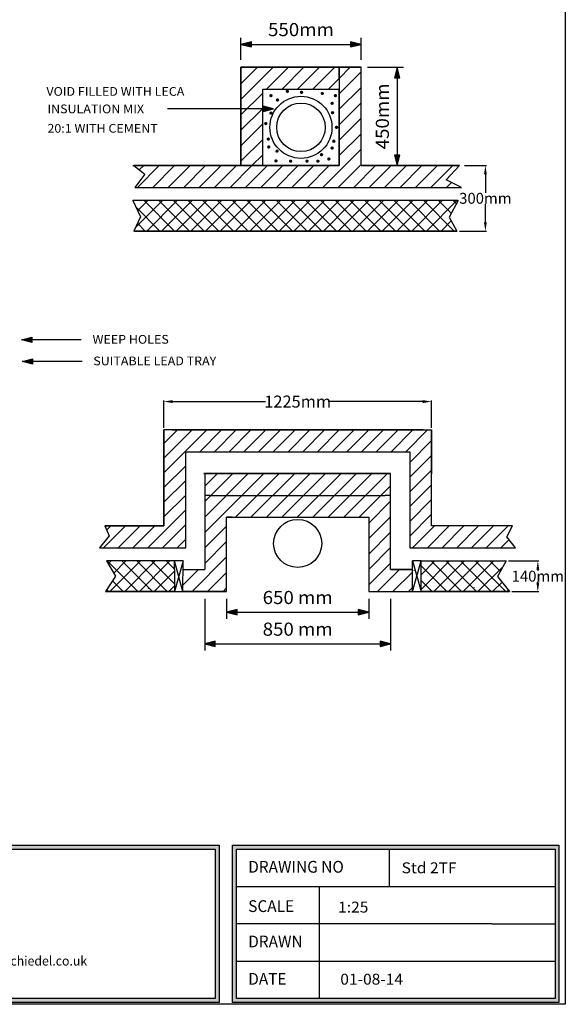
# Model space of a CAD drawing. Extents: x 47229 to 51814, y -3364 to 3410.
# Drawn here: x 49317 to 51814, y -3364 to 1144 of the extents above; entities that cross this region are included whole.
import ezdxf
from ezdxf.enums import TextEntityAlignment as Align

# ---------------------------------------------------------------- set-up
doc = ezdxf.new("R2010")
doc.units = 0
doc.linetypes.add('DASHED', pattern=[19.05, 12.7, -6.35])
doc.layers.add('LAYER01', color=7, linetype='Continuous')
doc.styles.add('ROMAND', font='romand__.ttf')
doc.styles.add('ROMANT', font='romant__.ttf')
doc.styles.add('SIMPLEX', font='SIMPLEX')
doc.dimstyles.get("Standard").update_dxf_attribs({"dimtxt": 25, "dimasz": 25, "dimexe": 5, "dimexo": 10, "dimgap": 0.09, "dimtad": 0, "dimtih": 1, "dimtoh": 1, "dimdec": 0, "dimzin": 0, "dimdsep": 46, "dimtxsty": 'Standard', "dimcen": 0.09, "dimadec": 0, "dimazin": 0, "dimtfac": 1, "dimtdec": 0, "dimtofl": 0, "dimtmove": 0, "dimatfit": 3, "dimfxl": 1, "dimtolj": 1, "dimtzin": 0, "dimarcsym": 0})
pattern_1 = [(45, (44372.37, -3531.93), (-33.67596, 33.67596), []), (135, (44372.37, -3531.93), (-33.67596, -33.67596), [])]

# ---------------------------------------------------------------- blocks, each defined once
blk = doc.blocks.new('MEDARROW')
at = {"layer": 'LAYER01', "linetype": 'Continuous'}
blk.add_hatch(color=0, dxfattribs=at).paths.add_polyline_path([(0, 0), (50.8, -12.7), (50.8, 12.7)])
at = {"layer": 'LAYER01', "color": 0, "linetype": 'Continuous'}
blk.add_lwpolyline([(0, 0), (50.8, -12.7), (50.8, 12.7), (0, 0)], dxfattribs=at)
blk = doc.blocks.new('*D118')
at = {"color": 0, "lineweight": -2, "transparency": 16777216}
for p, q in [((49976.9, -724.1), (49976.9, -599.6)), ((50016.9, -604.6), (50442.6, -604.6)), ((51161.9, -604.6), (50736.1, -604.6)), ((51201.9, -724.1), (51201.9, -599.6))]:
    blk.add_line(p, q, dxfattribs=at)
at = {"color": 0, "transparency": 16777216}
for points in [[(50016.9, -598), (50016.9, -611.3), (49976.9, -604.6)], [(51161.9, -598), (51161.9, -611.3), (51201.9, -604.6)]]:
    blk.add_solid(points, dxfattribs=at)
at = {"layer": 'Defpoints', "color": 0, "transparency": 16777216}
for p in [(51201.9, -604.6), (49976.9, -734.1), (51201.9, -734.1)]:
    blk.add_point(p, dxfattribs=at)
at = {"color": 0, "transparency": 16777216, "insert": (50589.4, -604.6), "char_height": 55, "attachment_point": 5}
blk.add_mtext('\\A1;1225mm', dxfattribs=at)
blk = doc.blocks.new('*D119')
at = {"color": 0, "lineweight": -2, "transparency": 16777216}
for p, q in [((51353.3, 475.9), (51453.3, 475.9)), ((51448.3, 435.9), (51448.3, 351)), ((51448.3, 215.9), (51448.3, 300.8)), ((51329.4, 175.9), (51453.3, 175.9))]:
    blk.add_line(p, q, dxfattribs=at)
at = {"color": 0, "transparency": 16777216}
for points in [[(51441.7, 435.9), (51455, 435.9), (51448.3, 475.9)], [(51441.7, 215.9), (51455, 215.9), (51448.3, 175.9)]]:
    blk.add_solid(points, dxfattribs=at)
at = {"layer": 'Defpoints', "color": 0, "transparency": 16777216}
for p in [(51343.3, 475.9), (51319.4, 175.9), (51448.3, 175.9)]:
    blk.add_point(p, dxfattribs=at)
at = {"color": 0, "transparency": 16777216, "insert": (51448.3, 325.9), "char_height": 50, "attachment_point": 5}
blk.add_mtext('\\A1;300mm', dxfattribs=at)
blk = doc.blocks.new('*D120')
at = {"color": 0, "lineweight": -2, "transparency": 16777216}
for p, q in [((51554, -1334.1), (51693.3, -1334.1)), ((51688.3, -1374.1), (51688.3, -1379)), ((51688.3, -1434.1), (51688.3, -1429.2)), ((51569.4, -1474.1), (51693.3, -1474.1))]:
    blk.add_line(p, q, dxfattribs=at)
at = {"color": 0, "transparency": 16777216}
for points in [[(51681.7, -1374.1), (51695, -1374.1), (51688.3, -1334.1)], [(51681.7, -1434.1), (51695, -1434.1), (51688.3, -1474.1)]]:
    blk.add_solid(points, dxfattribs=at)
at = {"layer": 'Defpoints', "color": 0, "transparency": 16777216}
for p in [(51544, -1334.1), (51559.4, -1474.1), (51688.3, -1474.1)]:
    blk.add_point(p, dxfattribs=at)
at = {"color": 0, "transparency": 16777216, "insert": (51688.3, -1404.1), "char_height": 50, "attachment_point": 5}
blk.add_mtext('\\A1;140mm', dxfattribs=at)

msp = doc.modelspace()

# ---------------------------------------------------------------- hatches: boundary and pattern name
h = msp.add_hatch()
h.set_pattern_fill('ANSI37', scale=15, style=0)
h.set_pattern_definition(pattern_1)
h.paths.add_polyline_path([(51282.4, 239.3), (51324.4, 315.9), (49834.4, 315.9), (49869.9, 241.6), (49839.4, 175.9), (51313.1, 175.9), (51316.4, 179.3)])
h = msp.add_hatch()
h.set_pattern_fill('ANSI31', scale=15, style=0)
h.set_pattern_definition([(45, (44372.37, -3571.93), (-33.67596, 33.67596), [])])
h.paths.add_polyline_path([(50076.9, -834.1), (51101.9, -834.1), (51101.9, -1274.1), (51586.9, -1274.1), (51546.9, -1224.1), (51571.9, -1174.1), (51201.9, -1174.1), (51201.9, -734.1), (50589.4, -734.1), (49976.9, -734.1), (49976.9, -903.9), (49976.9, -1174.1), (49706.9, -1174.1), (49726.9, -1219.1), (49681.9, -1274.1), (50076.9, -1274.1)])
h = msp.add_hatch()
h.set_pattern_fill('ANSI37', scale=15, style=0)
h.set_pattern_definition(pattern_1)
h.paths.add_polyline_path([(50025, -1374.1), (50025, -1334.1), (49715.2, -1334.1), (49755.7, -1403.3), (49714.4, -1466.4), (49714.4, -1474.1), (50022.3, -1474.1), (50025, -1471.4)])
h.paths.add_polyline_path([(51544, -1334.1), (51154.4, -1334.1), (51154.4, -1374.1), (51155.1, -1374.1), (51154.4, -1374.8), (51154.4, -1474.1), (51558, -1474.1), (51558, -1472.4), (51503.7, -1405.9)])
at = {"layer": 'LAYER01', "linetype": 'Continuous'}
for points in [[(48952.1, -2653.5), (50212.1, -2653.5), (50212.1, -3355.5), (50230.1, -3355.5), (50230.1, -2635.5), (48952.1, -2635.5)], [(48970.1, -2653.5), (48970.1, -3337.5), (50212.1, -3337.5), (50212.1, -3355.5), (48952.1, -3355.5), (48952.1, -2653.5)], [(50291.1, -2653.5), (51767.1, -2653.5), (51767.1, -3355.5), (51785.1, -3355.5), (51785.1, -2635.5), (50291.1, -2635.5)], [(50291.1, -2653.5), (50309.1, -2653.5), (50309.1, -3337.5), (51767.1, -3337.5), (51767.1, -3355.5), (50291.1, -3355.5)]]:
    msp.add_hatch(color=1, dxfattribs=at).paths.add_polyline_path(points)

# ---------------------------------------------------------------- linework, layer by layer
at = {"color": 7}
for p, q in [((49834.4, 315.9), (49869.9, 241.6)), ((51324.4, 315.9), (51282.4, 239.3)), ((49869.9, 241.6), (49839.4, 175.9)), ((51282.4, 239.3), (51316.4, 179.3)), ((51313.1, 175.9), (51316.4, 179.3)), ((50589.4, -734.1), (49976.9, -734.1)), ((49976.9, -734.1), (49976.9, -903.9)), ((50014.4, -734.1), (50589.4, -734.1)), ((50589.4, -734.1), (51201.9, -734.1)), ((51201.9, -734.1), (51201.9, -934.9)), ((50025, -1334.1), (49715.2, -1334.1)), ((49715.2, -1334.1), (49755.7, -1403.3)), ((50065, -1334.1), (50025, -1334.1)), ((50064.4, -1474.1), (50025, -1334.1)), ((50065, -1334.1), (50025, -1474.1)), ((50025, -1374.1), (50025, -1334.1)), ((50064.4, -1474.1), (50065, -1334.1)), ((51114.4, -1474.1), (51114.4, -1333.4)), ((51154.4, -1333.4), (51114.4, -1333.4)), ((51114.4, -1333.4), (51154.4, -1474.1)), ((51114.4, -1474.1), (51154.4, -1334.1)), ((51154.4, -1374.1), (51154.4, -1334.1)), ((51154.4, -1334.1), (51544, -1334.1)), ((51544, -1334.1), (51503.7, -1405.9)), ((50025, -1374.1), (50025, -1474.1)), ((50025, -1374.1), (50025, -1474.1)), ((51154.4, -1474.1), (51154.4, -1374.1)), ((51154.4, -1474.1), (51154.4, -1374.1)), ((51154.4, -1374.1), (51155.1, -1374.1)), ((51154.4, -1374.8), (51155.1, -1374.1)), ((49755.7, -1403.3), (49709.4, -1474.1)), ((51503.7, -1405.9), (51559.4, -1474.1)), ((49714.4, -1474.1), (49714.4, -1467.4)), ((50025, -1474.1), (49714.4, -1474.1)), ((50022.3, -1474.1), (50025, -1471.4)), ((50025, -1474.1), (50064.4, -1474.1)), ((50264.4, -1474.1), (50064.4, -1474.1)), ((50914.4, -1474.1), (51114.4, -1474.1)), ((51114.4, -1474.1), (51154.4, -1474.1)), ((51558, -1474.1), (51154.4, -1474.1)), ((51558, -1472.5), (51558, -1474.1))]:
    msp.add_line(p, q, dxfattribs=at)
msp.add_lwpolyline([(51319.4, 175.9), (49839.4, 175.9)], dxfattribs=at)
at = {"layer": 'LAYER01', "color": 1, "linetype": 'Continuous'}
for p, q in [((51814, 3410.4), (51814, -3364.1)), ((50329.4, 959.9), (50329.4, 1060.9)), ((50879.4, 959.9), (50879.4, 1060.9)), ((50329.4, 1030.9), (50879.4, 1030.9)), ((50908.4, 925.9), (51074.4, 925.9)), ((51044.4, 925.9), (51044.4, 475.9)), ((50908.4, 475.9), (51074.4, 475.9)), ((50164.4, -1508.1), (50164.4, -1744.1)), ((50264.4, -1508.1), (50264.4, -1599.1)), ((50914.4, -1508.1), (50914.4, -1599.1)), ((51014.4, -1508.1), (51014.4, -1744.1)), ((50264.4, -1569.1), (50914.4, -1569.1)), ((50164.4, -1714.1), (51014.4, -1714.1)), ((51007.4, -2653.5), (51007.4, -2824.5)), ((50309.1, -2824.5), (51479.1, -2824.5)), ((50687.1, -2824.5), (50687.1, -3337.5)), ((51479.1, -2824.5), (51767.1, -2824.5)), ((51479.1, -2995.5), (50309.1, -2995.5)), ((51479.1, -2995.5), (51767.1, -2995.5)), ((50309.1, -3166.5), (51479.1, -3166.5)), ((51479.1, -3166.5), (51767.1, -3166.5)), ((51814, -3364.1), (47229, -3364.1))]:
    msp.add_line(p, q, dxfattribs=at)
at = {"layer": 'LAYER01', "color": 7, "linetype": 'Continuous'}
for p, q in [((50329.4, 475.9), (50329.4, 925.9)), ((50329.4, 925.9), (50779.4, 925.9)), ((50779.4, 925.9), (50879.4, 925.9)), ((50879.4, 475.9), (50879.4, 925.9)), ((50429.4, 475.9), (50429.4, 825.9)), ((50429.4, 825.9), (50779.4, 825.9)), ((50779.4, 475.9), (50779.4, 825.9)), ((49834.4, 475.9), (50329.4, 475.9)), ((50429.4, 475.9), (50779.4, 475.9)), ((50879.4, 475.9), (51325.4, 475.9)), ((51324.4, 315.9), (49834.4, 315.9)), ((49839.4, 175.9), (51313, 175.9)), ((49839.4, 175.9), (51319.4, 175.9)), ((49976.9, -1174.1), (49976.9, -734.1)), ((49976.9, -734.1), (49976.9, -1174.1)), ((51164.4, -734.1), (50014.4, -734.1)), ((51164.4, -734.1), (50014.4, -734.1)), ((51201.9, -1174.1), (51201.9, -734.1)), ((50076.9, -1274.1), (50076.9, -834.1)), ((50076.9, -1274.1), (50076.9, -834.1)), ((50076.9, -834.1), (51101.9, -834.1)), ((51101.9, -834.1), (51101.9, -1274.1)), ((51014.4, -934.1), (50159.4, -934.1)), ((50159.4, -934.1), (50164.4, -934.1)), ((50164.4, -934.1), (50964.4, -934.1)), ((50164.4, -934.1), (50164.4, -1374.1)), ((50164.4, -934.1), (50164.4, -1374.1)), ((50189.4, -934.1), (50989.4, -934.1)), ((50214.4, -934.1), (51014.4, -934.1)), ((51014.4, -1374.1), (51014.4, -934.1)), ((51014.4, -1374.1), (51014.4, -934.1)), ((50164.4, -1034.1), (50164.4, -1374.1)), ((50189.4, -1034.1), (50164.4, -1034.1)), ((50189.4, -1034.1), (50989.4, -1034.1)), ((51014.4, -1034.1), (50989.4, -1034.1)), ((51014.4, -1374.1), (51014.4, -1034.1)), ((50289.4, -1134.1), (50264.4, -1134.1)), ((50264.4, -1474.1), (50264.4, -1134.1)), ((50264.4, -1134.1), (50914.4, -1134.1)), ((50884.4, -1134.1), (50914.4, -1134.1)), ((50914.4, -1134.1), (50914.4, -1474.1)), ((49706.9, -1174.1), (49976.9, -1174.1)), ((49976.9, -1174.1), (49706.9, -1174.1)), ((49706.9, -1174.1), (49726.9, -1219.1)), ((51571.9, -1174.1), (51201.9, -1174.1)), ((51546.9, -1224.1), (51571.9, -1174.1)), ((49726.9, -1219.1), (49681.9, -1274.1)), ((51586.9, -1274.1), (51546.9, -1224.1)), ((49681.9, -1274.1), (49951.9, -1274.1)), ((49681.9, -1274.1), (50076.9, -1274.1)), ((49806.9, -1274.1), (50076.9, -1274.1)), ((51101.9, -1274.1), (51586.9, -1274.1)), ((51169.4, -1274.1), (51548.7, -1274.1)), ((50065, -1374.1), (50164.4, -1374.1)), ((51014.4, -1374.1), (51114.4, -1374.1)), ((51114.4, -1374.1), (51014.4, -1374.1)), ((49709.4, -1474.1), (50074.4, -1474.1)), ((49709.4, -1474.1), (50264.4, -1474.1)), ((49894.4, -1474.1), (50259.4, -1474.1)), ((50164.4, -1474.1), (50189.4, -1474.1)), ((50189.4, -1474.1), (50264.4, -1474.1)), ((50914.4, -1474.1), (51373, -1474.1)), ((50914.4, -1474.1), (50989.4, -1474.1)), ((50914.4, -1474.1), (51311.8, -1474.1)), ((50989.4, -1474.1), (51014.4, -1474.1)), ((51099.4, -1474.1), (51558, -1474.1)), ((51408.5, -1474.1), (51559.4, -1474.1))]:
    msp.add_line(p, q, dxfattribs=at)
at = {"layer": 'LAYER01', "color": 0, "linetype": 'Continuous'}
for p, q in [((50329.4, 778.8), (50476.5, 925.9)), ((50329.4, 849.5), (50405.8, 925.9)), ((50329.4, 920.2), (50335.1, 925.9)), ((50447.2, 825.9), (50547.2, 925.9)), ((50517.9, 825.9), (50617.9, 925.9)), ((50588.6, 825.9), (50688.6, 925.9)), ((50659.3, 825.9), (50759.3, 925.9)), ((50779.4, 875.2), (50830.1, 925.9)), ((50779.4, 804.5), (50879.4, 904.5)), ((50730.1, 825.9), (50779.4, 875.2)), ((50779.4, 733.8), (50879.4, 833.8)), ((50329.4, 708.1), (50429.4, 808.1)), ((50329.4, 637.4), (50429.4, 737.4)), ((50779.4, 663.1), (50879.4, 763.1)), ((50779.4, 592.4), (50879.4, 692.4)), ((50329.4, 566.7), (50429.4, 666.7)), ((50329.4, 495.9), (50429.4, 595.9)), ((50779.4, 521.7), (50879.4, 621.7)), ((50704.3, 375.9), (50879.4, 551)), ((50380.1, 475.9), (50429.4, 525.2)), ((49855.8, 375.9), (49955.8, 475.9)), ((49864.8, 455.6), (49885.1, 475.9)), ((49926.5, 375.9), (50026.5, 475.9)), ((49997.2, 375.9), (50097.2, 475.9)), ((50067.9, 375.9), (50167.9, 475.9)), ((50138.6, 375.9), (50238.6, 475.9)), ((50209.3, 375.9), (50309.3, 475.9)), ((50280.1, 375.9), (50380.1, 475.9)), ((50350.8, 375.9), (50450.8, 475.9)), ((50421.5, 375.9), (50521.5, 475.9)), ((50492.2, 375.9), (50592.2, 475.9)), ((50562.9, 375.9), (50662.9, 475.9)), ((50633.6, 375.9), (50733.6, 475.9)), ((50775, 375.9), (50879.4, 480.3)), ((50845.7, 375.9), (50945.7, 475.9)), ((50916.5, 375.9), (51016.5, 475.9)), ((50987.2, 375.9), (51087.2, 475.9)), ((51057.9, 375.9), (51157.9, 475.9)), ((51128.6, 375.9), (51228.6, 475.9)), ((51199.3, 375.9), (51299.3, 475.9)), ((51270, 375.9), (51293.1, 399)), ((50164.4, -1204), (50434.3, -934.1)), ((50164.4, -1133.3), (50363.6, -934.1)), ((50164.4, -1062.6), (50292.8, -934.1)), ((50164.4, -991.8), (50222.1, -934.1)), ((50305, -1134.1), (50505, -934.1)), ((50375.7, -1134.1), (50575.7, -934.1)), ((50446.4, -1134.1), (50646.4, -934.1)), ((50517.1, -1134.1), (50717.1, -934.1)), ((50587.8, -1134.1), (50787.8, -934.1)), ((50658.5, -1134.1), (50858.5, -934.1)), ((50729.2, -1134.1), (50929.2, -934.1)), ((50800, -1134.1), (51000, -934.1)), ((50870.7, -1134.1), (51014.4, -990.4)), ((50914.4, -1161.1), (51014.4, -1061.1)), ((50914.4, -1231.8), (51014.4, -1131.8)), ((50164.4, -1274.7), (50264.4, -1174.7)), ((50914.4, -1302.5), (51014.4, -1202.5)), ((50164.4, -1345.4), (50264.4, -1245.4)), ((50914.4, -1373.2), (51014.4, -1273.2)), ((50106.4, -1474.1), (50264.4, -1316.1)), ((50914.4, -1443.9), (51014.4, -1343.9)), ((50064.5, -1445.2), (50135.7, -1374.1)), ((50177.1, -1474.1), (50264.4, -1386.8)), ((50954.9, -1474.1), (51054.9, -1374.1)), ((51025.6, -1474.1), (51114.4, -1385.3)), ((51122.3, -1377.4), (51122.5, -1377.2)), ((49894.3, -1474.1), (49894.3, -1474)), ((49906.5, -1461.8), (49907.2, -1461.1)), ((50049, -1460.8), (50049.3, -1460.4)), ((50247.8, -1474.1), (50264.4, -1457.5)), ((51096.3, -1474.1), (51114.4, -1456.1)), ((51255.1, -1456.8), (51255.4, -1456.5)), ((51398.2, -1455.1), (51398.4, -1454.8)), ((51462, -1462), (51462.3, -1461.7))]:
    msp.add_line(p, q, dxfattribs=at)
at = {"layer": 'LAYER01', "color": 7, "linetype": 'DASHED'}
for p, q in [((50264.4, -1474.1), (50264.4, -1134.1)), ((50289.4, -1134.1), (50889.4, -1134.1)), ((50914.4, -1134.1), (50914.4, -1474.1))]:
    msp.add_line(p, q, dxfattribs=at)
at = {"layer": 'LAYER01', "color": 7, "linetype": 'Continuous'}
for points in [[(49889.4, 435.9), (49844.4, 375.9), (51339.4, 375.9), (51269.4, 410.9), (51329.4, 475.9), (50879.4, 475.9), (50879.4, 925.9), (50779.4, 925.9), (50779.4, 475.9), (49839.4, 475.9), (49889.4, 435.9)], [(50329.4, 925.9), (50329.4, 475.9), (50429.4, 475.9), (50429.4, 825.9), (50779.4, 825.9)], [(50779.4, 875.2), (50779.4, 925.9), (50329.4, 925.9)]]:
    msp.add_lwpolyline(points, dxfattribs=at)
at = {"layer": 'LAYER01', "color": 1, "linetype": 'Continuous'}
for points in [[(50479.4, 735.9), (49994.4, 735.9), (49994.4, 735.9)], [(49599.3, -322.3), (49324.9, -322.3), (49324.9, -322.3)], [(49603, -421), (49328.5, -421), (49328.5, -421)], [(50291.1, -2635.5), (51785.1, -2635.5), (51785.1, -3355.5), (50291.1, -3355.5), (50291.1, -2635.5)]]:
    msp.add_lwpolyline(points, dxfattribs=at)
for points in [[(48952.1, -2635.5), (50230.1, -2635.5), (50230.1, -3355.5), (48952.1, -3355.5)], [(48970.1, -2653.5), (50212.1, -2653.5), (50212.1, -3337.5), (48970.1, -3337.5)], [(50309.1, -2653.5), (51767.1, -2653.5), (51767.1, -3337.5), (50309.1, -3337.5)]]:
    msp.add_lwpolyline(points, close=True, dxfattribs=at)
at = {"layer": 'LAYER01', "color": 7, "linetype": 'Continuous'}
for centre, radius in [((50604.4, 650.9), 142), ((50604.4, 650.9), 111.1), ((50589.4, -1254.1), 110)]:
    msp.add_circle(centre, radius, dxfattribs=at)

# ---------------------------------------------------------------- block references
at = {"layer": 'LAYER01', "color": 1, "linetype": 'Continuous', "xscale": 0.9448818897653837, "yscale": 0.9448818897635647}
for p in [(50329.4, 1030.9), (50264.4, -1569.1), (50164.4, -1714.1)]:
    msp.add_blockref('MEDARROW', p, dxfattribs=at)
at = {"layer": 'LAYER01', "color": 1, "linetype": 'Continuous', "yscale": 0.9448818897635647}
for p, xscale, rotation in [((50879.4, 1030.9), 0.9448818897653837, 180), ((51044.4, 925.9), 0.9448818897635647, 270), ((50479.4, 735.9), 0.9448818897653837, 180), ((51044.4, 475.9), 0.9448818897635647, 90), ((49324.9, -322.3), -0.9448818897653837, 180), ((49328.5, -421), -0.9448818897653837, 180), ((50914.4, -1569.1), 0.9448818897653837, 180), ((51014.4, -1714.1), 0.9448818897653837, 180)]:
    msp.add_blockref('MEDARROW', p, dxfattribs=dict(at, xscale=xscale, rotation=rotation))

# ---------------------------------------------------------------- texts
at = {"layer": 'LAYER01', "color": 1, "linetype": 'Continuous', "style": 'ROMAND', "width": 1.046512}
for s, p in [('550mm', (50604.4, 1098.4)), ('650 mm', (50589.4, -1501.6)), ('850 mm', (50589.4, -1646.6))]:
    msp.add_text(s, height=60, dxfattribs=at).set_placement(p, align=Align.MIDDLE_CENTER)
at = {"layer": 'LAYER01', "color": 7, "linetype": 'Continuous'}
for s, height, style, width, p in [('VOID FILLED WITH LECA', 40, 'ROMAND', 1.046512, (49439.6, 835.3)), ('.', 80, 'SIMPLEX', 1.111111, (50525.2, 889.8)), ('.', 80, 'SIMPLEX', 1.111111, (50590.2, 884.8)), ('.', 80, 'SIMPLEX', 1.111111, (50685.2, 879.8)), ('.', 80, 'SIMPLEX', 1.111111, (50450.2, 869.8)), ('.', 80, 'SIMPLEX', 1.111111, (50480.2, 849.8)), ('.', 80, 'SIMPLEX', 1.111111, (50730.2, 834.8)), ('.', 80, 'SIMPLEX', 1.111111, (50745.2, 869.8)), ('INSULATION MIX', 40, 'ROMAND', 1.046512, (49444.3, 755.3)), ('.', 80, 'SIMPLEX', 1.111111, (50450.2, 789.8)), ('.', 80, 'SIMPLEX', 1.111111, (50732, 791.7)), ('20:1 WITH CEMENT', 40, 'ROMAND', 1.046512, (49444.3, 666.4)), ('.', 80, 'SIMPLEX', 1.111111, (50426.7, 742.2)), ('.', 80, 'SIMPLEX', 1.111111, (50750.2, 724.8)), ('.', 80, 'SIMPLEX', 1.111111, (50438.1, 671)), ('.', 80, 'SIMPLEX', 1.111111, (50738, 661.2)), ('.', 80, 'SIMPLEX', 1.111111, (50440.2, 634.8)), ('.', 80, 'SIMPLEX', 1.111111, (50478.1, 616)), ('.', 80, 'SIMPLEX', 1.111111, (50730.2, 629.8)), ('.', 80, 'SIMPLEX', 1.111111, (50473.1, 571)), ('.', 80, 'SIMPLEX', 1.111111, (50540.2, 569.8)), ('.', 80, 'SIMPLEX', 1.111111, (50615.2, 569.8)), ('.', 80, 'SIMPLEX', 1.111111, (50665.2, 569.8)), ('.', 80, 'SIMPLEX', 1.111111, (50681.6, 599.6)), ('.', 80, 'SIMPLEX', 1.111111, (50715.2, 579.8)), ('WEEP HOLES', 40, 'ROMAND', 1.046512, (49650.6, -299.7)), ('SUITABLE LEAD TRAY', 40, 'ROMAND', 1.046512, (49654.2, -398.5)), ('DRAWING NO', 54, 'ROMANT', 0.957447, (50363.1, -2707.5)), ('Std 2TF', 50, 'ROMAND', 1.046512, (51065.1, -2714.1)), ('SCALE', 54, 'ROMANT', 0.957447, (50363.1, -2887.5)), ('1:25', 50, 'ROMAND', 1.046512, (50774.4, -2894.1)), ('DRAWN', 54, 'ROMANT', 0.957447, (50363.1, -3049.5)), ('DATE', 54, 'ROMANT', 0.957447, (50363.1, -3220.5)), ('01-08-14', 50, 'ROMAND', 1.046512, (50784.4, -3224.1))]:
    msp.add_text(s, height=height, dxfattribs=dict(at, style=style, width=width)).set_placement(p, align=Align.TOP_LEFT)
at = {"layer": 'LAYER01', "color": 1, "linetype": 'Continuous', "style": 'ROMAND', "width": 1.046512}
msp.add_text('450mm', height=60, rotation=90, dxfattribs=at).set_placement((50976.9, 700.9), align=Align.MIDDLE_CENTER)
at = {"layer": 'LAYER01', "color": 1, "linetype": 'Continuous', "lineweight": 13, "style": 'ROMANT', "width": 0.957447}
msp.add_text('www.schiedel.co.uk', height=43.093, dxfattribs=at).set_placement((49097.6, -3143.6), align=Align.TOP_LEFT)

# ---------------------------------------------------------------- dimensions: what is measured, and where the dimension line sits
at = {"color": 1}
for base, p1, p2, picture, middle in [((51448.3, 175.9), (51343.3, 475.9), (51319.4, 175.9), '*D119', (51448.3, 325.9)), ((51688.3, -1474.1), (51544, -1334.1), (51559.4, -1474.1), '*D120', (51688.3, -1404.1))]:
    dim = msp.add_linear_dim(base=base, p1=p1, p2=p2, angle=90, dimstyle='Standard', override={"dimtxt": 50, "dimasz": 40, "dimdec": 0, "dimpost": 'mm', "dimaunit": 1, "dimtdec": 0}, dxfattribs=at)
    dim.commit()
    dim.dimension.update_dxf_attribs({"geometry": picture, "text_midpoint": middle})
dim = msp.add_linear_dim(base=(51201.9, -604.6), p1=(49976.9, -734.1), p2=(51201.9, -734.1), dimstyle='Standard', override={"dimtxt": 55, "dimasz": 40, "dimdec": 0, "dimpost": 'mm', "dimaunit": 1, "dimtdec": 0}, dxfattribs=at)
dim.commit()
dim.dimension.update_dxf_attribs({"geometry": '*D118', "text_midpoint": (50589.4, -604.6)})

doc.saveas('drawing.dxf')
